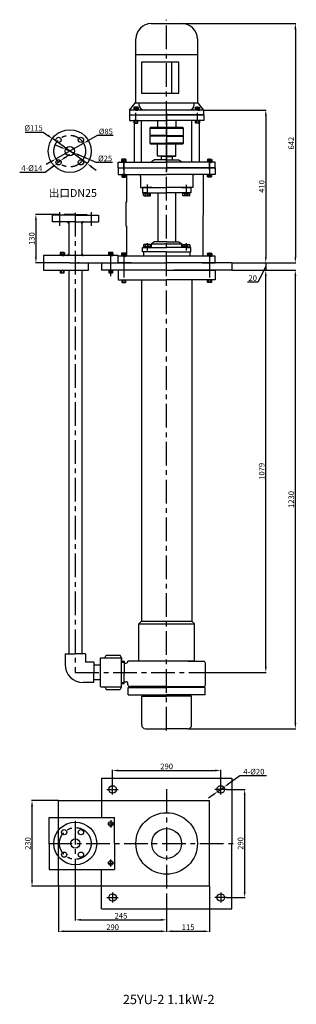
# Model space of a CAD drawing. Units: millimetres. Extents: x 7198 to 7940, y -543 to 2099.
import ezdxf
from ezdxf.lldxf.tags import DXFTag

# ---------------------------------------------------------------- set-up
doc = ezdxf.new("R2010")
doc.units = ezdxf.units.MM
doc.linetypes.add('ACAD_ISO05W100', pattern=[33, 24, -3, 0, -3, 0, -3])
doc.linetypes.add('CENTER', pattern=[50.8, 31.75, -6.35, 6.35, -6.35])
for name, color, linetype in [('1', 7, 'Continuous'), ('2', 1, 'Continuous'), ('5', 4, 'CENTER'), ('图层1', 80, 'HIDDENX2')]:
    doc.layers.add(name, color=color, linetype=linetype)
for name, color, linetype, lineweight in [('1.粗实线', 7, 'Continuous', 50), ('双点划浅', 4, 'ACAD_ISO05W100', 13), ('粗实线', 7, 'Continuous', 25)]:
    doc.layers.add(name, color=color, linetype=linetype, lineweight=lineweight)
doc.styles.get("Standard").update_dxf_attribs({"font": 'txt', "bigfont": 'gbcbig.shx'})
tags = doc.linetypes.add('HIDDENX2', pattern=[0.75, 0.5, -0.25]).pattern_tags.tags
tags[6:7] = [DXFTag(74, 4), DXFTag(75, 0), DXFTag(340, '0'), DXFTag(46, 1.0), DXFTag(50, 0.0), DXFTag(44, 0.0), DXFTag(45, 0.0)]
tags[4:5] = [DXFTag(74, 4), DXFTag(75, 0), DXFTag(340, '0'), DXFTag(46, 1.0), DXFTag(50, 0.0), DXFTag(44, 0.0), DXFTag(45, 0.0)]
doc.dimstyles.get("Standard").update_dxf_attribs({"dimscale": 1.5, "dimtxt": 20, "dimasz": 9.5, "dimexe": 1.5, "dimexo": 0, "dimgap": 1.7, "dimtad": 1, "dimtoh": 1, "dimdsep": 46, "dimtxsty": 'Standard', "dimcen": 0, "dimclrd": 1, "dimclre": 1, "dimclrt": 1, "dimadec": 0, "dimazin": 0, "dimtfac": 1, "dimtmove": 0, "dimatfit": 3, "dimfxl": 0, "dimtolj": 1, "dimtzin": 0, "dimarcsym": 0})

# ---------------------------------------------------------------- blocks, each defined once
blk = doc.blocks.new('Z$W@#21067')
at = {"layer": '1'}
for p, q in [((30, 151.1), (130, 151.1)), ((30, 151.1), (30, 136.1)), ((30, 136.1), (130, 136.1)), ((42.5, 136.1), (42.5, 135.7)), ((62.5, 24.1), (62.5, 136.1)), ((230, 151.1), (130, 151.1)), ((230, 136.1), (130, 136.1)), ((197.5, 24.1), (197.5, 136.1)), ((217.5, 136.1), (217.5, 24.1)), ((230, 151.1), (230, 136.1)), ((42.5, 129.8), (42.5, 24.1)), ((0, 24.1), (130, 24.1)), ((0, 9.1), (0, 24.1)), ((0, 9.1), (260, 9.1)), ((260, 24.1), (130, 24.1)), ((260, 9.1), (260, 24.1))]:
    blk.add_line(p, q, dxfattribs=at)
at = {"layer": '5'}
for p, q in [((47.5, 134), (47.5, 156.4)), ((212.5, 134), (212.5, 156.4)), ((15, 4.1), (15, 30.6)), ((245, 4.1), (245, 30.6))]:
    blk.add_line(p, q, dxfattribs=at)
at = {"layer": '5', "ltscale": 20}
blk.add_line((130, 157), (130, 0), dxfattribs=at)
blk = doc.blocks.new('Z$W@#9353')
at = {"layer": '1'}
for p, q in [((58.8, 285), (141.2, 285)), ((17.5, 72.5), (17.5, 243.8)), ((182.5, 243.8), (182.5, 72.5)), ((17.5, 201.7), (182.5, 201.7)), ((132.8, 181.4), (32.8, 181.4)), ((32.8, 181.4), (32.8, 98.6)), ((112.9, 181.4), (112.9, 98.6)), ((132.8, 98.6), (132.8, 181.4)), ((32.8, 98.6), (132.8, 98.6)), ((0, 53), (17.5, 73.9)), ((200, 53), (0, 53)), ((0, 53), (0, 40)), ((17.5, 72.5), (182.5, 72.5)), ((25.8, 72.5), (25.8, 67.4)), ((174.2, 67.4), (174.2, 72.5)), ((200, 53), (182.5, 73.9)), ((200, 40), (200, 53)), ((0, 40), (200, 40))]:
    blk.add_line(p, q, dxfattribs=at)
for centre, radius, start, end in [((58.8, 243.8), 41.2, 90, 180), ((141.2, 243.8), 41.2, 0, 90), ((40.2, 67.4), 14.4, 180, 270), ((159.8, 67.4), 14.4, 270, 0)]:
    blk.add_arc(centre, radius, start, end, dxfattribs=at)
blk = doc.blocks.new('*D5')
at = {"layer": '2', "color": 0, "lineweight": -2, "transparency": 16777216}
for p, q in [((7706.9, -226.7), (7706.9, -348.9)), ((7591.9, -257.2), (7591.9, -348.9)), ((7606.9, -347.4), (7691.9, -347.4))]:
    blk.add_line(p, q, dxfattribs=at)
at = {"layer": '2', "color": 0, "transparency": 16777216}
for points in [[(7606.9, -344.9), (7606.9, -349.9), (7591.9, -347.4)], [(7691.9, -349.9), (7691.9, -344.9), (7706.9, -347.4)]]:
    blk.add_solid(points, dxfattribs=at)
at = {"layer": 'DEFPOINTS', "color": 0, "transparency": 16777216}
for p in [(7706.9, -226.7), (7591.9, -257.2), (7706.9, -347.4)]:
    blk.add_point(p, dxfattribs=at)
at = {"layer": '2', "color": 0, "transparency": 16777216, "insert": (7649.4, -336.4), "char_height": 15, "attachment_point": 5}
blk.add_mtext('\\A1;115', dxfattribs=at)
blk = doc.blocks.new('*D6')
at = {"layer": '2', "color": 0, "lineweight": -2, "transparency": 16777216}
for p, q in [((7301.9, -226.7), (7301.9, -348.9)), ((7591.9, -257.2), (7591.9, -348.9)), ((7316.9, -347.4), (7576.9, -347.4))]:
    blk.add_line(p, q, dxfattribs=at)
at = {"layer": '2', "color": 0, "transparency": 16777216}
for points in [[(7316.9, -344.9), (7316.9, -349.9), (7301.9, -347.4)], [(7576.9, -349.9), (7576.9, -344.9), (7591.9, -347.4)]]:
    blk.add_solid(points, dxfattribs=at)
at = {"layer": 'DEFPOINTS', "color": 0, "transparency": 16777216}
for p in [(7301.9, -226.7), (7591.9, -257.2), (7591.9, -347.4)]:
    blk.add_point(p, dxfattribs=at)
at = {"layer": '2', "color": 0, "transparency": 16777216, "insert": (7446.9, -336.4), "char_height": 15, "attachment_point": 5}
blk.add_mtext('\\A1;290', dxfattribs=at)
blk = doc.blocks.new('*D7')
at = {"layer": '2', "color": 0, "lineweight": -2, "transparency": 16777216}
for p, q in [((7346.9, -172.4), (7346.9, -318.2)), ((7591.9, -257.2), (7591.9, -318.2)), ((7361.9, -316.7), (7576.9, -316.7))]:
    blk.add_line(p, q, dxfattribs=at)
at = {"layer": '2', "color": 0, "transparency": 16777216}
for points in [[(7361.9, -314.2), (7361.9, -319.2), (7346.9, -316.7)], [(7576.9, -319.2), (7576.9, -314.2), (7591.9, -316.7)]]:
    blk.add_solid(points, dxfattribs=at)
at = {"layer": 'DEFPOINTS', "color": 0, "transparency": 16777216}
for p in [(7346.9, -172.4), (7591.9, -257.2), (7591.9, -316.7)]:
    blk.add_point(p, dxfattribs=at)
at = {"layer": '2', "color": 0, "transparency": 16777216, "insert": (7469.4, -305.7), "char_height": 15, "attachment_point": 5}
blk.add_mtext('\\A1;245', dxfattribs=at)
blk = doc.blocks.new('*D8')
at = {"layer": '2', "color": 0, "lineweight": -2, "transparency": 16777216}
for p, q in [((7446.9, 46.5), (7446.9, 85.5)), ((7461.9, 84), (7721.9, 84)), ((7736.9, 46.5), (7736.9, 85.5))]:
    blk.add_line(p, q, dxfattribs=at)
at = {"layer": '2', "color": 0, "transparency": 16777216}
for points in [[(7461.9, 86.5), (7461.9, 81.5), (7446.9, 84)], [(7721.9, 81.5), (7721.9, 86.5), (7736.9, 84)]]:
    blk.add_solid(points, dxfattribs=at)
at = {"layer": 'DEFPOINTS', "color": 0, "transparency": 16777216}
for p in [(7736.9, 84), (7446.9, 46.5), (7736.9, 46.5)]:
    blk.add_point(p, dxfattribs=at)
at = {"layer": '2', "color": 0, "transparency": 16777216, "insert": (7591.9, 95), "char_height": 15, "attachment_point": 5}
blk.add_mtext('\\A1;290', dxfattribs=at)
blk = doc.blocks.new('*D9')
at = {"layer": '2', "color": 0, "lineweight": -2, "transparency": 16777216}
for p, q in [((7752.3, 33.3), (7802.6, 33.3)), ((7801.1, 18.3), (7801.1, -241.7)), ((7752.3, -256.7), (7802.6, -256.7))]:
    blk.add_line(p, q, dxfattribs=at)
at = {"layer": '2', "color": 0, "transparency": 16777216}
for points in [[(7803.6, 18.3), (7798.6, 18.3), (7801.1, 33.3)], [(7798.6, -241.7), (7803.6, -241.7), (7801.1, -256.7)]]:
    blk.add_solid(points, dxfattribs=at)
at = {"layer": 'DEFPOINTS', "color": 0, "transparency": 16777216}
for p in [(7752.3, 33.3), (7752.3, -256.7), (7801.1, -256.7)]:
    blk.add_point(p, dxfattribs=at)
at = {"layer": '2', "color": 0, "transparency": 16777216, "insert": (7790.1, -111.7), "char_height": 15, "attachment_point": 5, "rotation": 90}
blk.add_mtext('\\A1;290', dxfattribs=at)
blk = doc.blocks.new('*D10')
at = {"layer": '2', "color": 0, "lineweight": -2, "transparency": 16777216}
for p, q in [((7301.9, 3.3), (7229.3, 3.3)), ((7230.8, -211.7), (7230.8, -11.7)), ((7306.9, -226.7), (7229.3, -226.7))]:
    blk.add_line(p, q, dxfattribs=at)
at = {"layer": '2', "color": 0, "transparency": 16777216}
for points in [[(7233.3, -11.7), (7228.3, -11.7), (7230.8, 3.3)], [(7228.3, -211.7), (7233.3, -211.7), (7230.8, -226.7)]]:
    blk.add_solid(points, dxfattribs=at)
at = {"layer": 'DEFPOINTS', "color": 0, "transparency": 16777216}
for p in [(7230.8, 3.3), (7301.9, 3.3), (7306.9, -226.7)]:
    blk.add_point(p, dxfattribs=at)
at = {"layer": '2', "color": 0, "transparency": 16777216, "insert": (7219.8, -111.7), "char_height": 15, "attachment_point": 5, "rotation": 90}
blk.add_mtext('\\A1;230', dxfattribs=at)
blk = doc.blocks.new('*D11')
at = {"layer": '2', "color": 0, "lineweight": -2, "transparency": 16777216}
for p, q in [((7788.5, 69.9), (7757.3, 47.8)), ((7859.5, 69.9), (7788.5, 69.9)), ((7728.8, 27.5), (7745.1, 39.1)), ((7716.5, 18.8), (7704.3, 10.2))]:
    blk.add_line(p, q, dxfattribs=at)
at = {"layer": '2', "color": 0, "transparency": 16777216}
for points in [[(7718, 16.8), (7715.1, 20.9), (7728.8, 27.5)], [(7755.9, 49.8), (7758.8, 45.7), (7745.1, 39.1)]]:
    blk.add_solid(points, dxfattribs=at)
at = {"layer": 'DEFPOINTS', "color": 0, "transparency": 16777216}
for p in [(7728.8, 27.5), (7745.1, 39.1)]:
    blk.add_point(p, dxfattribs=at)
at = {"layer": '2', "color": 0, "transparency": 16777216, "insert": (7825.8, 80.9), "char_height": 15, "attachment_point": 5}
blk.add_mtext('4-\\A1;%%c20', dxfattribs=at)
blk = doc.blocks.new('*D12')
at = {"layer": '2', "color": 0, "lineweight": -2, "transparency": 16777216}
for p, q in [((2622.6, 1661.7), (2608.8, 1667.6)), ((2636.4, 1655.8), (2659.3, 1645.9)), ((2719.2, 1620.2), (2673.1, 1640)), ((2762.7, 1620.2), (2719.2, 1620.2))]:
    blk.add_line(p, q, dxfattribs=at)
at = {"layer": '2', "color": 0, "transparency": 16777216}
for points in [[(2621.6, 1659.4), (2623.6, 1664), (2636.4, 1655.8)], [(2674.1, 1642.3), (2672.1, 1637.7), (2659.3, 1645.9)]]:
    blk.add_solid(points, dxfattribs=at)
at = {"layer": 'DEFPOINTS', "color": 0, "transparency": 16777216}
for p in [(2636.4, 1655.8), (2659.3, 1645.9)]:
    blk.add_point(p, dxfattribs=at)
at = {"layer": '2', "color": 0, "transparency": 16777216, "insert": (2742.7, 1631.2), "char_height": 15, "attachment_point": 5}
blk.add_mtext('\\A1;%%c25', dxfattribs=at)
blk = doc.blocks.new('*D13')
at = {"layer": '2', "color": 0, "lineweight": -2, "transparency": 16777216}
for p, q in [((2721.2, 1692.4), (2697.9, 1679.2)), ((2764.7, 1692.4), (2721.2, 1692.4)), ((2610.9, 1629.9), (2684.8, 1671.8)), ((2597.8, 1622.5), (2584.8, 1615.1))]:
    blk.add_line(p, q, dxfattribs=at)
at = {"layer": '2', "color": 0, "transparency": 16777216}
for points in [[(2696.7, 1681.4), (2699.1, 1677), (2684.8, 1671.8)], [(2599.1, 1620.3), (2596.6, 1624.7), (2610.9, 1629.9)]]:
    blk.add_solid(points, dxfattribs=at)
at = {"layer": 'DEFPOINTS', "color": 0, "transparency": 16777216}
for p in [(2684.8, 1671.8), (2610.9, 1629.9)]:
    blk.add_point(p, dxfattribs=at)
at = {"layer": '2', "color": 0, "transparency": 16777216, "insert": (2744.7, 1703.4), "char_height": 15, "attachment_point": 5}
blk.add_mtext('\\A1;%%c85', dxfattribs=at)
blk = doc.blocks.new('*D14')
at = {"layer": '2', "color": 0, "lineweight": -2, "transparency": 16777216}
for p, q in [((2528.3, 1701.9), (2576.8, 1701.9)), ((2576.8, 1701.9), (2589, 1693.1)), ((2694.6, 1617.3), (2601.2, 1684.4)), ((2706.7, 1608.5), (2718.9, 1599.8))]:
    blk.add_line(p, q, dxfattribs=at)
at = {"layer": '2', "color": 0, "transparency": 16777216}
for points in [[(2587.5, 1691.1), (2590.4, 1695.2), (2601.2, 1684.4)], [(2708.2, 1610.6), (2705.3, 1606.5), (2694.6, 1617.3)]]:
    blk.add_solid(points, dxfattribs=at)
at = {"layer": 'DEFPOINTS', "color": 0, "transparency": 16777216}
for p in [(2601.2, 1684.4), (2694.6, 1617.3)]:
    blk.add_point(p, dxfattribs=at)
at = {"layer": '2', "color": 0, "transparency": 16777216, "insert": (2550.8, 1712.9), "char_height": 15, "attachment_point": 5}
blk.add_mtext('\\A1;%%c115', dxfattribs=at)
blk = doc.blocks.new('*D15')
at = {"layer": '2', "color": 0, "lineweight": -2, "transparency": 16777216}
for p, q in [((2635.4, 1634), (2647.4, 1643)), ((2623.4, 1625), (2612.2, 1616.6)), ((2513.7, 1594), (2582.2, 1594)), ((2582.2, 1594), (2600.2, 1607.6))]:
    blk.add_line(p, q, dxfattribs=at)
at = {"layer": '2', "color": 0, "transparency": 16777216}
for points in [[(2601.7, 1605.6), (2598.7, 1609.6), (2612.2, 1616.6)], [(2633.9, 1636), (2636.9, 1632), (2623.4, 1625)]]:
    blk.add_solid(points, dxfattribs=at)
at = {"layer": 'DEFPOINTS', "color": 0, "transparency": 16777216}
for p in [(2612.2, 1616.6), (2623.4, 1625)]:
    blk.add_point(p, dxfattribs=at)
at = {"layer": '2', "color": 0, "transparency": 16777216, "insert": (2546.2, 1605), "char_height": 15, "attachment_point": 5}
blk.add_mtext('4-\\A1;%%c14', dxfattribs=at)
blk = doc.blocks.new('*D16')
at = {"layer": '2', "color": 0, "lineweight": -2, "transparency": 16777216}
for p, q in [((2618.4, 1481), (2555.6, 1481)), ((2557.1, 1466), (2557.1, 1366)), ((2577.9, 1351), (2555.6, 1351))]:
    blk.add_line(p, q, dxfattribs=at)
at = {"layer": '2', "color": 0, "transparency": 16777216}
for points in [[(2559.6, 1466), (2554.6, 1466), (2557.1, 1481)], [(2554.6, 1366), (2559.6, 1366), (2557.1, 1351)]]:
    blk.add_solid(points, dxfattribs=at)
at = {"layer": 'DEFPOINTS', "color": 0, "transparency": 16777216}
for p in [(2618.4, 1481), (2557.1, 1351), (2577.9, 1351)]:
    blk.add_point(p, dxfattribs=at)
at = {"layer": '2', "color": 0, "transparency": 16777216, "insert": (2546.1, 1416), "char_height": 15, "attachment_point": 5, "rotation": 90}
blk.add_mtext('\\A1;130', dxfattribs=at)
blk = doc.blocks.new('*D17')
at = {"layer": '2', "color": 0, "lineweight": -2, "transparency": 16777216}
for p, q in [((3082.9, 1331), (3254.6, 1331)), ((3253.1, 116), (3253.1, 1316)), ((2964.9, 101), (3254.6, 101))]:
    blk.add_line(p, q, dxfattribs=at)
at = {"layer": '2', "color": 0, "transparency": 16777216}
for points in [[(3255.6, 1316), (3250.6, 1316), (3253.1, 1331)], [(3250.6, 116), (3255.6, 116), (3253.1, 101)]]:
    blk.add_solid(points, dxfattribs=at)
at = {"layer": 'DEFPOINTS', "color": 0, "transparency": 16777216}
for p in [(3082.9, 1331), (3253.1, 1331), (2964.9, 101)]:
    blk.add_point(p, dxfattribs=at)
at = {"layer": '2', "color": 0, "transparency": 16777216, "insert": (3242.1, 716), "char_height": 15, "attachment_point": 5, "rotation": 90}
blk.add_mtext('\\A1;1230', dxfattribs=at)
blk = doc.blocks.new('*D18')
at = {"layer": '2', "color": 0, "lineweight": -2, "transparency": 16777216}
for p, q in [((3082.9, 1331), (3175.2, 1331)), ((3173.7, 267), (3173.7, 1316)), ((3024.6, 252), (3175.2, 252))]:
    blk.add_line(p, q, dxfattribs=at)
at = {"layer": '2', "color": 0, "transparency": 16777216}
for points in [[(3176.2, 1316), (3171.2, 1316), (3173.7, 1331)], [(3171.2, 267), (3176.2, 267), (3173.7, 252)]]:
    blk.add_solid(points, dxfattribs=at)
at = {"layer": 'DEFPOINTS', "color": 0, "transparency": 16777216}
for p in [(3082.9, 1331), (3173.7, 1331), (3024.6, 252)]:
    blk.add_point(p, dxfattribs=at)
at = {"layer": '2', "color": 0, "transparency": 16777216, "insert": (3162.7, 791.5), "char_height": 15, "attachment_point": 5, "rotation": 90}
blk.add_mtext('\\A1;1079', dxfattribs=at)
blk = doc.blocks.new('*D19')
at = {"layer": '2', "color": 0, "lineweight": -2, "transparency": 16777216}
for p, q in [((3007.9, 1761), (3175.2, 1761)), ((3173.7, 1746), (3173.7, 1366)), ((3082.9, 1351), (3175.2, 1351))]:
    blk.add_line(p, q, dxfattribs=at)
at = {"layer": '2', "color": 0, "transparency": 16777216}
for points in [[(3176.2, 1746), (3171.2, 1746), (3173.7, 1761)], [(3171.2, 1366), (3176.2, 1366), (3173.7, 1351)]]:
    blk.add_solid(points, dxfattribs=at)
at = {"layer": 'DEFPOINTS', "color": 0, "transparency": 16777216}
for p in [(3007.9, 1761), (3082.9, 1351), (3173.7, 1351)]:
    blk.add_point(p, dxfattribs=at)
at = {"layer": '2', "color": 0, "transparency": 16777216, "insert": (3162.7, 1556), "char_height": 15, "attachment_point": 5, "rotation": 90}
blk.add_mtext('\\A1;410', dxfattribs=at)
blk = doc.blocks.new('*D20')
at = {"layer": '2', "color": 0, "lineweight": -2, "transparency": 16777216}
for p, q in [((2949.1, 1993), (3254.6, 1993)), ((3253.1, 1978), (3253.1, 1366)), ((3082.9, 1351), (3254.6, 1351))]:
    blk.add_line(p, q, dxfattribs=at)
at = {"layer": '2', "color": 0, "transparency": 16777216}
for points in [[(3255.6, 1978), (3250.6, 1978), (3253.1, 1993)], [(3250.6, 1366), (3255.6, 1366), (3253.1, 1351)]]:
    blk.add_solid(points, dxfattribs=at)
at = {"layer": 'DEFPOINTS', "color": 0, "transparency": 16777216}
for p in [(2949.1, 1993), (3082.9, 1351), (3253.1, 1351)]:
    blk.add_point(p, dxfattribs=at)
at = {"layer": '2', "color": 0, "transparency": 16777216, "insert": (3242.1, 1672), "char_height": 15, "attachment_point": 5, "rotation": 90}
blk.add_mtext('\\A1;642', dxfattribs=at)
blk = doc.blocks.new('Z$W@#19062')
at = {"layer": '粗实线'}
for p, q in [((18.7, 47.2), (35.2, 47.2)), ((35.2, 6.8), (18.7, 6.8))]:
    blk.add_line(p, q, dxfattribs=at)
blk = doc.blocks.new('Z$W@#23904')
at = {"layer": '粗实线'}
for p, q in [((0, 77.5), (27.5, 77.5)), ((0, 77.5), (0, 48.5)), ((55, 77.5), (27.5, 77.5)), ((55, 77.5), (55, 55)), ((77.5, 55), (55, 55)), ((77.5, 55), (77.5, 27.5)), ((77.5, 0), (77.5, 27.5)), ((77.5, 0), (48.5, 0))]:
    blk.add_line(p, q, dxfattribs=at)
blk.add_arc((48.5, 48.5), 48.5, 180, 270, dxfattribs=at)
blk = doc.blocks.new('Z$W@#12958')
at = {"layer": '1'}
for p, q in [((7, 85), (5, 83)), ((5, 83), (5, 9)), ((17.5, 85), (21.6, 92)), ((62.5, 85), (58.5, 92)), ((62.5, 7), (62.5, 85)), ((62.5, 85), (62.5, 76)), ((17.5, 7), (21.6, 0)), ((62.5, 7), (58.5, 0))]:
    blk.add_line(p, q, dxfattribs=at)
at = {"layer": '1', "ltscale": 15}
for p, q in [((7, 85), (62.5, 85)), ((21.6, 92), (58.5, 92)), ((5, 9), (7, 7)), ((7, 7), (62.5, 7)), ((21.6, 0), (58.5, 0))]:
    blk.add_line(p, q, dxfattribs=at)
blk = doc.blocks.new('A$C2E711930')
at = {"layer": '1'}
for p, q in [((1.6, 10.5), (1.6, 1)), ((2.6, 11.5), (7, 11.5)), ((2.6, 8.7), (7, 8.7)), ((2.6, 2.9), (7, 2.9)), ((2.6, 0), (7, 0)), ((8, 10.5), (8, 1))]:
    blk.add_line(p, q, dxfattribs=at)
for centre, start, end in [((2.6, 10.5), 90, 180), ((2.6, 9.7), 180, 270), ((2.6, 7.7), 90, 180), ((2.6, 3.9), 180, 270), ((2.6, 1.9), 90, 180), ((2.6, 1), 180, 270), ((7, 10.5), 0, 90), ((7, 9.7), 270, 0), ((7, 7.7), 0, 90), ((7, 3.9), 270, 0), ((7, 1.9), 0, 90), ((7, 1), 270, 0)]:
    blk.add_arc(centre, 1, start, end, dxfattribs=at)
at = {"layer": '5', "ltscale": 8}
blk.add_line((8.8, 5.8), (0, 5.8), dxfattribs=at)
blk = doc.blocks.new('Z$W@#12455')
at = {"layer": '1'}
for p, q in [((0.3, 3), (0.3, 1.4)), ((5.8, 3), (0.3, 3)), ((5.8, 1.4), (0.3, 1.4)), ((4.4, 3), (5.9, 1.4)), ((5.8, 3), (11.3, 3)), ((5.8, 3), (7.2, 1.4)), ((5.8, 1.4), (11.3, 1.4)), ((11.3, 3), (11.3, 1.4))]:
    blk.add_line(p, q, dxfattribs=at)
at = {"layer": '2'}
blk.add_line((5.8, 2.2), (5.8, 0), dxfattribs=at)
at = {"layer": '2', "rotation": 270}
blk.add_blockref('A$C2E711930', (0, 11), dxfattribs=at)
blk = doc.blocks.new('Z$W@#21725')
at = {"layer": '粗实线'}
for p, q in [((0, 6), (0, 0.8)), ((1.3, 6.8), (9.3, 6.8)), ((1.3, 6.8), (2.6, 6.8)), ((1.3, 0), (9.3, 0)), ((1.3, 0), (2.6, 0)), ((2.6, 6), (2.6, 0.8)), ((8, 6), (8, 0.8)), ((10.6, 0.8), (10.6, 6))]:
    blk.add_line(p, q, dxfattribs=at)
for centre, radius, start, end in [((1.3, 5.3), 1.45, 26.1498, 153.8502), ((1.3, 1.4), 1.45, 206.1498, 333.8502), ((5.3, 1.9), 4.9, 56.6015, 123.3985), ((5.3, 4.9), 4.9, 236.6015, 303.3985), ((9.3, 5.3), 1.45, 26.1498, 153.8502), ((9.3, 1.4), 1.45, 206.1498, 333.8502)]:
    blk.add_arc(centre, radius, start, end, dxfattribs=at)

msp = doc.modelspace()

# ---------------------------------------------------------------- hatches: boundary and pattern name
at = {"layer": '2'}
h = msp.add_hatch(dxfattribs=at)
h.set_pattern_fill('ANSI31', color=256, style=0)
h.set_pattern_definition([(45, (260.53634, 407.46292), (-0.0883883476, 0.0883883476), [])])
h.paths.add_polyline_path([(7325.191, 1556.256), (7329.434, 1552.013), (7329.434, 1556.256)])
h = msp.add_hatch(dxfattribs=at)
h.set_pattern_fill('ANSI31', color=256, style=0)
h.set_pattern_definition([(135, (14433.33144, 407.46292), (0.0883883476, 0.0883883476), [])])
h.paths.add_polyline_path([(7368.677, 1556.256), (7364.434, 1552.013), (7364.434, 1556.256)])
h = msp.add_hatch(dxfattribs=at)
h.set_pattern_fill('ANSI31', color=256, style=0)
h.set_pattern_definition([(315, (260.53634, 2615.04879), (-0.0883883476, -0.0883883476), [])])
h.paths.add_polyline_path([(7325.191, 1466.256), (7329.434, 1470.498), (7329.434, 1466.256)])
h = msp.add_hatch(dxfattribs=at)
h.set_pattern_fill('ANSI31', color=256, style=0)
h.set_pattern_definition([(225, (14433.33144, 2615.04879), (0.0883883476, -0.0883883476), [])])
h.paths.add_polyline_path([(7368.677, 1466.256), (7364.434, 1470.498), (7364.434, 1466.256)])

# ---------------------------------------------------------------- linework, layer by layer
for p, q in [((7381.934, 1426.256), (7381.934, 1446.256)), ((7416.934, 1446.256), (7416.934, 1426.256)), ((7766.934, 1446.256), (7766.934, 1426.256)), ((7261.934, 1426.256), (7381.934, 1426.256))]:
    msp.add_line(p, q)
at = {"layer": '1'}
for p, q in [((7566.934, 1828.256), (7566.934, 1807.256)), ((7616.934, 1828.256), (7616.934, 1807.256)), ((7546.934, 1807.256), (7548.934, 1809.256)), ((7546.934, 1807.256), (7546.934, 1788.256)), ((7546.934, 1807.256), (7636.934, 1807.256)), ((7591.934, 1809.256), (7548.934, 1809.256)), ((7634.934, 1809.256), (7591.934, 1809.256)), ((7636.934, 1807.256), (7634.934, 1809.256)), ((7636.934, 1788.256), (7636.934, 1807.256)), ((7591.934, 1788.256), (7546.934, 1788.256)), ((7546.934, 1786.256), (7546.934, 1767.256)), ((7591.934, 1786.256), (7546.934, 1786.256)), ((7591.934, 1788.256), (7636.934, 1788.256)), ((7591.934, 1786.256), (7636.934, 1786.256)), ((7636.934, 1767.256), (7636.934, 1786.256)), ((7546.934, 1767.256), (7548.934, 1765.256)), ((7546.934, 1767.256), (7591.934, 1767.256)), ((7548.934, 1765.256), (7591.934, 1765.256)), ((7566.934, 1733.256), (7566.934, 1765.256)), ((7636.934, 1767.256), (7591.934, 1767.256)), ((7591.934, 1765.256), (7634.934, 1765.256)), ((7616.934, 1733.256), (7616.934, 1765.256)), ((7636.934, 1767.256), (7634.934, 1765.256)), ((7559.434, 1722.256), (7551.166, 1717.256)), ((7591.934, 1722.256), (7559.434, 1722.256)), ((7566.934, 1733.256), (7567.934, 1732.256)), ((7566.934, 1733.256), (7616.934, 1733.256)), ((7578.934, 1732.256), (7567.934, 1732.256)), ((7576.934, 1731.256), (7577.511, 1732.256)), ((7576.934, 1731.256), (7576.934, 1722.256)), ((7591.934, 1731.256), (7576.934, 1731.256)), ((7591.934, 1732.256), (7577.511, 1732.256)), ((7604.248, 1732.256), (7578.934, 1732.256)), ((7591.934, 1732.256), (7606.357, 1732.256)), ((7591.934, 1731.256), (7606.934, 1731.256)), ((7591.934, 1722.256), (7624.434, 1722.256)), ((7604.248, 1732.256), (7615.934, 1732.256)), ((7606.934, 1731.256), (7606.357, 1732.256)), ((7606.934, 1731.256), (7606.934, 1722.256)), ((7616.934, 1733.256), (7615.934, 1732.256)), ((7624.434, 1722.256), (7632.702, 1717.256)), ((7461.934, 1701.256), (7496.934, 1701.256)), ((7461.934, 1701.256), (7591.934, 1701.256)), ((7461.934, 1701.256), (7461.934, 1683.256)), ((7551.166, 1716.256), (7551.166, 1717.256)), ((7721.934, 1701.256), (7591.934, 1701.256)), ((7632.702, 1716.256), (7632.702, 1717.256)), ((7721.934, 1701.256), (7686.934, 1701.256)), ((7721.934, 1701.256), (7721.934, 1683.256)), ((7461.934, 1683.256), (7591.934, 1683.256)), ((7483.934, 1683.256), (7483.934, 1609.256)), ((7521.934, 1678.256), (7521.934, 1648.256)), ((7721.934, 1683.256), (7591.934, 1683.256)), ((7661.934, 1678.256), (7661.934, 1648.256)), ((7679.822, 1683.256), (7666.934, 1683.256)), ((7690.139, 1464.256), (7690.439, 1683.256)), ((7521.934, 1648.256), (7591.934, 1648.256)), ((7551.934, 1648.256), (7526.934, 1648.256)), ((7526.934, 1648.256), (7526.934, 1634.256)), ((7661.934, 1648.256), (7591.934, 1648.256)), ((7631.934, 1648.256), (7656.934, 1648.256)), ((7656.934, 1648.256), (7656.934, 1634.256)), ((7526.934, 1634.256), (7591.934, 1634.256)), ((7530.196, 1632.656), (7548.826, 1632.656)), ((7530.196, 1627.256), (7530.196, 1632.656)), ((7539.434, 1634.256), (7530.434, 1634.256)), ((7530.434, 1634.256), (7530.434, 1632.656)), ((7539.434, 1632.656), (7530.434, 1632.656)), ((7531.196, 1626.256), (7547.826, 1626.256)), ((7534.815, 1627.256), (7534.815, 1632.656)), ((7534.815, 1627.256), (7534.815, 1632.656)), ((7539.434, 1634.256), (7548.434, 1634.256)), ((7539.434, 1632.656), (7548.434, 1632.656)), ((7544.053, 1632.656), (7544.053, 1627.256)), ((7548.434, 1634.256), (7548.434, 1632.656)), ((7548.826, 1627.256), (7548.826, 1632.656)), ((7567.934, 1634.256), (7567.934, 1502.256)), ((7656.934, 1634.256), (7591.934, 1634.256)), ((7615.934, 1634.256), (7615.934, 1502.256)), ((7635.042, 1627.256), (7635.042, 1632.656)), ((7653.671, 1632.656), (7635.042, 1632.656)), ((7644.434, 1634.256), (7635.434, 1634.256)), ((7635.434, 1634.256), (7635.434, 1632.656)), ((7644.434, 1632.656), (7635.434, 1632.656)), ((7652.671, 1626.256), (7636.042, 1626.256)), ((7639.815, 1632.656), (7639.815, 1627.256)), ((7644.434, 1634.256), (7653.434, 1634.256)), ((7644.434, 1632.656), (7653.434, 1632.656)), ((7649.053, 1627.256), (7649.053, 1632.656)), ((7649.053, 1627.256), (7649.053, 1632.656)), ((7653.434, 1634.256), (7653.434, 1632.656)), ((7653.671, 1627.256), (7653.671, 1632.656)), ((7482.434, 1609.256), (7482.434, 1544.256)), ((7483.934, 1609.256), (7482.434, 1609.256)), ((7284.434, 1574.256), (7284.434, 1556.256)), ((7346.934, 1574.256), (7284.434, 1574.256)), ((7315.434, 1574.256), (7317.434, 1576.256)), ((7346.934, 1576.256), (7317.434, 1576.256)), ((7346.934, 1576.256), (7376.434, 1576.256)), ((7346.934, 1574.256), (7409.434, 1574.256)), ((7378.434, 1574.256), (7376.434, 1576.256)), ((7409.434, 1574.256), (7409.434, 1556.256)), ((7346.934, 1556.256), (7284.434, 1556.256)), ((7329.434, 1556.256), (7329.434, 1466.256)), ((7346.934, 1556.256), (7409.434, 1556.256)), ((7364.434, 1556.256), (7364.434, 1466.256)), ((7483.934, 1544.256), (7482.434, 1544.256)), ((7483.934, 1544.256), (7483.934, 1464.256)), ((7526.934, 1476.256), (7526.934, 1487.256)), ((7526.934, 1487.256), (7591.934, 1487.256)), ((7530.042, 1494.256), (7530.042, 1488.856)), ((7548.671, 1488.856), (7530.042, 1488.856)), ((7539.434, 1488.856), (7530.434, 1488.856)), ((7530.434, 1487.256), (7530.434, 1488.856)), ((7539.434, 1487.256), (7530.434, 1487.256)), ((7547.671, 1495.256), (7531.042, 1495.256)), ((7534.815, 1488.856), (7534.815, 1494.256)), ((7539.434, 1488.856), (7548.434, 1488.856)), ((7539.434, 1487.256), (7548.434, 1487.256)), ((7544.053, 1494.256), (7544.053, 1488.856)), ((7544.053, 1494.256), (7544.053, 1488.856)), ((7548.434, 1487.256), (7548.434, 1488.856)), ((7548.671, 1494.256), (7548.671, 1488.856)), ((7559.434, 1502.256), (7551.166, 1497.256)), ((7551.166, 1487.256), (7551.166, 1497.256)), ((7551.166, 1497.256), (7632.702, 1497.256)), ((7591.934, 1502.256), (7559.434, 1502.256)), ((7591.934, 1502.256), (7624.434, 1502.256)), ((7656.934, 1487.256), (7591.934, 1487.256)), ((7624.434, 1502.256), (7632.702, 1497.256)), ((7632.702, 1487.256), (7632.702, 1497.256)), ((7635.196, 1494.256), (7635.196, 1488.856)), ((7635.196, 1488.856), (7653.826, 1488.856)), ((7644.434, 1488.856), (7635.434, 1488.856)), ((7635.434, 1487.256), (7635.434, 1488.856)), ((7644.434, 1487.256), (7635.434, 1487.256)), ((7636.196, 1495.256), (7652.826, 1495.256)), ((7639.815, 1494.256), (7639.815, 1488.856)), ((7639.815, 1494.256), (7639.815, 1488.856)), ((7644.434, 1488.856), (7653.434, 1488.856)), ((7644.434, 1487.256), (7653.434, 1487.256)), ((7649.053, 1488.856), (7649.053, 1494.256)), ((7653.434, 1487.256), (7653.434, 1488.856)), ((7653.826, 1494.256), (7653.826, 1488.856)), ((7656.934, 1476.256), (7656.934, 1487.256)), ((7331.934, 1466.256), (7261.934, 1466.256)), ((7261.934, 1466.256), (7261.934, 1426.256)), ((7461.934, 1466.256), (7331.934, 1466.256)), ((7461.934, 1446.256), (7461.934, 1466.256)), ((7591.934, 1464.256), (7461.934, 1464.256)), ((7551.934, 1476.256), (7526.934, 1476.256)), ((7529.434, 1476.256), (7529.434, 1464.256)), ((7591.934, 1476.256), (7529.434, 1476.256)), ((7591.934, 1476.256), (7654.434, 1476.256)), ((7721.934, 1464.256), (7591.934, 1464.256)), ((7631.934, 1476.256), (7656.934, 1476.256)), ((7654.434, 1476.256), (7654.434, 1464.256)), ((7721.934, 1446.256), (7721.934, 1464.256)), ((7331.934, 1446.256), (7261.934, 1446.256)), ((7331.934, 1446.256), (7591.934, 1446.256)), ((7356.934, 1446.256), (7352.934, 1446.256)), ((7496.934, 1446.256), (7461.934, 1446.256)), ((7766.934, 1446.256), (7591.934, 1446.256)), ((7686.934, 1446.256), (7721.934, 1446.256)), ((7329.434, 1426.256), (7329.434, 397.256)), ((7364.434, 1426.256), (7364.434, 397.256)), ((7591.934, 1426.256), (7416.934, 1426.256)), ((7569.934, 1426.256), (7461.934, 1426.256)), ((7461.934, 1426.256), (7461.934, 1400.256)), ((7591.934, 1426.256), (7721.934, 1426.256)), ((7766.934, 1426.256), (7611.434, 1426.256)), ((7721.934, 1426.256), (7721.934, 1400.256)), ((7461.934, 1400.256), (7591.934, 1400.256)), ((7524.434, 1400.256), (7524.434, 484.756)), ((7721.934, 1400.256), (7591.934, 1400.256)), ((7659.434, 1400.256), (7659.434, 484.756)), ((7516.934, 477.256), (7524.434, 484.756)), ((7516.934, 377.256), (7516.934, 477.256)), ((7516.934, 477.256), (7666.934, 477.256)), ((7524.434, 484.756), (7659.434, 484.756)), ((7666.934, 477.256), (7659.434, 484.756)), ((7666.934, 377.256), (7666.934, 477.256)), ((7470.929, 377.256), (7477.934, 377.256)), ((7470.929, 374.756), (7477.934, 374.756)), ((7477.934, 377.256), (7477.934, 347.256)), ((7477.934, 372.256), (7482.934, 372.256)), ((7535.434, 377.256), (7487.934, 377.256)), ((7591.934, 377.256), (7516.934, 377.256)), ((7666.934, 377.256), (7591.934, 377.256)), ((7648.434, 377.256), (7690.934, 377.256)), ((7695.934, 314.256), (7695.934, 372.256)), ((7477.934, 317.256), (7477.934, 347.256)), ((7470.929, 319.756), (7477.934, 319.756)), ((7470.929, 317.256), (7477.934, 317.256)), ((7477.934, 322.256), (7482.934, 322.256)), ((7487.934, 314.256), (7487.934, 317.256)), ((7488.434, 286.944), (7488.434, 306.944)), ((7488.434, 306.944), (7591.934, 306.944)), ((7591.934, 309.256), (7492.934, 309.256)), ((7520.934, 309.256), (7520.934, 306.944)), ((7591.934, 309.256), (7690.934, 309.256)), ((7695.434, 306.944), (7591.934, 306.944)), ((7662.934, 309.256), (7662.934, 306.944)), ((7695.434, 286.944), (7695.434, 306.944)), ((7488.434, 286.944), (7591.934, 286.944)), ((7524.934, 206.256), (7524.934, 283.944)), ((7524.934, 283.944), (7591.934, 283.944)), ((7537.934, 286.944), (7537.934, 283.944)), ((7695.434, 286.944), (7591.934, 286.944)), ((7658.934, 283.944), (7591.934, 283.944)), ((7645.934, 286.944), (7645.934, 283.944)), ((7658.934, 206.256), (7658.934, 283.944)), ((7534.934, 196.256), (7591.934, 196.256)), ((7648.934, 196.256), (7591.934, 196.256)), ((7416.934, 63.302), (7416.934, -41.698)), ((7416.934, 63.302), (7766.934, 63.302)), ((7766.934, 63.302), (7766.934, -111.698)), ((7276.934, -111.698), (7276.934, -41.698)), ((7276.934, -41.698), (7451.934, -41.698)), ((7451.934, -111.698), (7451.934, -41.698)), ((7276.934, -111.698), (7276.934, -181.698)), ((7451.934, -111.698), (7451.934, -181.698)), ((7766.934, -286.698), (7766.934, -111.698)), ((7276.934, -181.698), (7451.934, -181.698)), ((7416.934, -286.698), (7416.934, -181.698)), ((7416.934, -286.698), (7766.934, -286.698))]:
    msp.add_line(p, q, dxfattribs=at)
for centre, radius in [((7331.934, 1746.116), 57.5), ((7301.882, 1776.168), 7), ((7361.986, 1776.168), 7), ((7331.934, 1746.116), 12.5), ((7301.882, 1716.064), 7), ((7361.986, 1716.064), 7), ((7446.934, 33.302), 10), ((7736.934, 33.302), 10), ((7591.934, -111.698), 82.5), ((7346.934, -111.698), 57.5), ((7316.882, -81.646), 7), ((7361.986, -81.646), 7), ((7441.934, -59.198), 6.25), ((7591.934, -111.698), 40.005), ((7346.934, -111.698), 12.5), ((7316.882, -141.75), 7), ((7361.986, -141.75), 7), ((7441.934, -164.198), 6.25), ((7446.934, -256.698), 10), ((7736.934, -256.698), 10)]:
    msp.add_circle(centre, radius, dxfattribs=at)
for centre, radius, start, end in [((7516.934, 1678.256), 5, 0, 90), ((7666.934, 1678.256), 5, 90, 180), ((7531.196, 1627.256), 1, 180, 270), ((7533.815, 1627.256), 1, 270, 0), ((7535.815, 1627.256), 1, 180, 270), ((7543.053, 1627.256), 1, 270, 0), ((7545.053, 1627.256), 1, 180, 270), ((7547.826, 1627.256), 1, 270, 0), ((7636.042, 1627.256), 1, 180, 270), ((7638.815, 1627.256), 1, 270, 0), ((7640.815, 1627.256), 1, 180, 270), ((7648.053, 1627.256), 1, 270, 0), ((7650.053, 1627.256), 1, 180, 270), ((7652.671, 1627.256), 1, 270, 0), ((7531.042, 1494.256), 1, 90, 180), ((7533.815, 1494.256), 1, 0, 90), ((7535.815, 1494.256), 1, 90, 180), ((7543.053, 1494.256), 1, 0, 90), ((7545.053, 1494.256), 1, 90, 180), ((7547.671, 1494.256), 1, 0, 90), ((7636.196, 1494.256), 1, 90, 180), ((7638.815, 1494.256), 1, 0, 90), ((7640.815, 1494.256), 1, 90, 180), ((7648.053, 1494.256), 1, 0, 90), ((7650.053, 1494.256), 1, 90, 180), ((7652.826, 1494.256), 1, 0, 90), ((7482.934, 377.256), 5, 270, 0), ((7690.934, 372.256), 5, 0, 90), ((7482.934, 317.256), 5, 0, 90), ((7492.934, 314.256), 5, 180, 270), ((7690.934, 314.256), 5, 270, 0), ((7534.934, 206.256), 10, 180, 270), ((7648.934, 206.256), 10, 270, 0)]:
    msp.add_arc(centre, radius, start, end, dxfattribs=at)
at = {"layer": '2'}
for p, q in [((7325.191, 1556.256), (7329.434, 1552.013)), ((7368.677, 1556.256), (7364.434, 1552.013)), ((7325.191, 1466.256), (7329.434, 1470.498)), ((7368.677, 1466.256), (7364.434, 1470.498)), ((7857.81, 1436.256), (7836.666, 1394.359)), ((7857.81, 1446.256), (7857.81, 1426.256)), ((7836.666, 1394.359), (7808.973, 1394.359))]:
    msp.add_line(p, q, dxfattribs=at)
at = {"layer": '5', "ltscale": 2}
for p, q in [((7591.934, 191.228), (7591.934, 2098.73)), ((7476.934, 1718.46), (7476.934, 1675.74)), ((7706.934, 1722.31), (7706.934, 1675.74)), ((7539.434, 1656.84), (7539.434, 1628.156)), ((7644.434, 1655.334), (7644.434, 1628.156)), ((7346.934, 1580.392), (7346.934, 347.256)), ((7441.934, 1410.854), (7441.934, 1479.665)), ((7539.434, 1498.895), (7539.434, 1479.229)), ((7644.434, 1498.895), (7644.434, 1479.229)), ((7476.934, 1468.392), (7476.934, 1407.381)), ((7706.934, 1468.392), (7706.934, 1407.381)), ((7346.934, 347.256), (7715.365, 347.256)), ((7431.565, 33.302), (7462.303, 33.302)), ((7446.934, 20.064), (7446.934, 46.54)), ((7591.934, 33.837), (7591.934, -257.233)), ((7752.303, 33.302), (7721.565, 33.302)), ((7736.934, 20.064), (7736.934, 46.54)), ((7346.934, -51.029), (7346.934, -172.367)), ((7441.934, -49.587), (7441.934, -68.809)), ((7434.237, -59.198), (7449.631, -59.198)), ((7274.791, -111.698), (7774.372, -111.698)), ((7441.934, -173.809), (7441.934, -154.587)), ((7434.237, -164.198), (7449.631, -164.198)), ((7431.565, -256.698), (7462.303, -256.698)), ((7446.934, -243.46), (7446.934, -269.936)), ((7752.303, -256.698), (7721.565, -256.698)), ((7736.934, -243.46), (7736.934, -269.936))]:
    msp.add_line(p, q, dxfattribs=at)
at = {"layer": '5', "ltscale": 15}
for p, q in [((7304.434, 1581.897), (7304.434, 1545.422)), ((7389.434, 1581.897), (7389.434, 1545.422))]:
    msp.add_line(p, q, dxfattribs=at)
at = {"layer": '5', "ltscale": 2}
for centre in [(7331.934, 1746.116), (7346.934, -111.698)]:
    msp.add_circle(centre, 42.5, dxfattribs=at)
at = {"layer": '图层1', "ltscale": 20}
for p, q in [((7301.934, -226.698), (7301.934, 3.302)), ((7301.934, 3.302), (7706.934, 3.302)), ((7706.934, -226.698), (7706.934, 3.302)), ((7706.934, -226.698), (7301.934, -226.698))]:
    msp.add_line(p, q, dxfattribs=at)

# ---------------------------------------------------------------- block references
for name, p in [('Z$W@#9353', (7491.934, 1803.256)), ('Z$W@#21067', (7461.934, 1692.106))]:
    msp.add_blockref(name, p)
at = {"layer": '双点划浅'}
for name, p in [('Z$W@#12455', (7503.66, 1854.844)), ('Z$W@#21725', (7504.134, 1821.486)), ('Z$W@#12455', (7471.16, 1714.844)), ('Z$W@#21725', (7471.634, 1676.486)), ('Z$W@#12455', (7306.16, 1464.844)), ('Z$W@#12455', (7436.16, 1464.844)), ('Z$W@#12455', (7471.16, 1462.844)), ('Z$W@#21725', (7306.634, 1419.486)), ('Z$W@#21725', (7436.634, 1419.486)), ('Z$W@#21725', (7471.634, 1393.486))]:
    msp.add_blockref(name, p, dxfattribs=at)
at = {"layer": '双点划浅', "xscale": -1}
for name, p in [('Z$W@#12455', (7680.207, 1854.844)), ('Z$W@#21725', (7679.734, 1821.486)), ('Z$W@#12455', (7712.707, 1714.844)), ('Z$W@#21725', (7712.234, 1676.486)), ('Z$W@#12455', (7712.707, 1462.844)), ('Z$W@#21725', (7712.234, 1393.486))]:
    msp.add_blockref(name, p, dxfattribs=at)
at = {"layer": '粗实线'}
for name, p in [('Z$W@#23904', (7319.434, 319.756)), ('Z$W@#12958', (7408.398, 301.256)), ('Z$W@#19062', (7378.218, 320.256))]:
    msp.add_blockref(name, p, dxfattribs=at)

# ---------------------------------------------------------------- texts
at = {"layer": '1.粗实线', "insert": (7474.47, -517.893), "char_height": 25, "width": 567.78743, "attachment_point": 1}
msp.add_mtext('{\\C1;25YU-2 1.1kW-2}', dxfattribs=at)
at = {"layer": '2', "attachment_point": 1}
for s, insert, char_height, width in [('{\\fSimSun|b0|i0|c134|p54;出口}DN25', (7275.34, 1644.175), 21, 273.60928), ('20', (7811.444, 1412.919), 15, 44.3115)]:
    msp.add_mtext(s, dxfattribs=dict(at, insert=insert, char_height=char_height, width=width))

# ---------------------------------------------------------------- dimensions: what is measured, and where the dimension line sits
at = {"layer": '2'}
for base, p1, p2, picture, middle in [((7937.169, 1446.256), (7633.184, 2088.256), (7766.934, 1446.256), '*D20', (7926.169, 1767.256)), ((7857.81, 1446.256), (7691.934, 1856.256), (7766.934, 1446.256), '*D19', (7846.81, 1651.256)), ((7241.188, 1446.256), (7302.434, 1576.256), (7261.934, 1446.256), '*D16', (7230.188, 1511.256)), ((7937.169, 1426.256), (7648.934, 196.256), (7766.934, 1426.256), '*D17', (7926.169, 811.256)), ((7857.81, 1426.256), (7708.675, 347.256), (7766.934, 1426.256), '*D18', (7846.81, 886.756))]:
    dim = msp.add_linear_dim(base=base, p1=p1, p2=p2, angle=90, dimstyle='Standard', dxfattribs=at)
    dim.commit()
    dim.dimension.update_dxf_attribs({"geometry": picture, "text_midpoint": middle, "insert": (4684.074, 95.279)})
for p1, p2, picture, middle in [((7378.639, 1712.577), (7285.229, 1779.655), '*D14', (7260.861, 1797.153)), ((7294.954, 1725.17), (7368.914, 1767.062), '*D13', (7405.255, 1787.646)), ((7320.447, 1751.046), (7343.421, 1741.186), '*D12', (7403.259, 1715.504))]:
    dim = msp.add_diameter_dim_2p(p1=p1, p2=p2, dimstyle='Standard', dxfattribs=at)
    dim.commit()
    dim.dimension.update_dxf_attribs({"geometry": picture, "text_midpoint": middle, "dimtype": 163, "insert": (4684.074, 95.279)})
dim = msp.add_diameter_dim_2p(p1=(7307.475, 1720.272), p2=(7296.288, 1711.855), text='4-<>', dimstyle='Standard', dxfattribs=at)
dim.commit()
dim.dimension.update_dxf_attribs({"geometry": '*D15', "text_midpoint": (7266.24, 1689.244), "dimtype": 163, "insert": (4684.074, 95.279)})
for base, p1, p2, picture, middle in [((7736.934, 83.951), (7446.934, 46.54), (7736.934, 46.54), '*D8', (7591.934, 94.951)), ((7591.934, -316.701), (7346.934, -172.367), (7591.934, -257.233), '*D7', (7469.434, -305.701)), ((7591.934, -347.402), (7301.934, -226.698), (7591.934, -257.233), '*D6', (7446.934, -336.402)), ((7706.934, -347.402), (7591.934, -257.233), (7706.934, -226.698), '*D5', (7649.434, -336.402))]:
    dim = msp.add_linear_dim(base=base, p1=p1, p2=p2, dimstyle='Standard', dxfattribs=at)
    dim.commit()
    dim.dimension.update_dxf_attribs({"geometry": picture, "text_midpoint": middle})
dim = msp.add_diameter_dim_2p(p1=(7728.777, 27.516), p2=(7745.09, 39.087), text='4-<>', dimstyle='Standard', dxfattribs=at)
dim.commit()
dim.dimension.update_dxf_attribs({"geometry": '*D11', "text_midpoint": (7788.545, 69.911), "dimtype": 163})
for base, p1, p2, picture, middle in [((7801.145, -256.698), (7752.303, 33.302), (7752.303, -256.698), '*D9', (7790.145, -111.698)), ((7230.832, 3.302), (7306.934, -226.698), (7301.934, 3.302), '*D10', (7219.832, -111.698))]:
    dim = msp.add_linear_dim(base=base, p1=p1, p2=p2, angle=90, dimstyle='Standard', dxfattribs=at)
    dim.commit()
    dim.dimension.update_dxf_attribs({"geometry": picture, "text_midpoint": middle})

doc.saveas('drawing.dxf')
